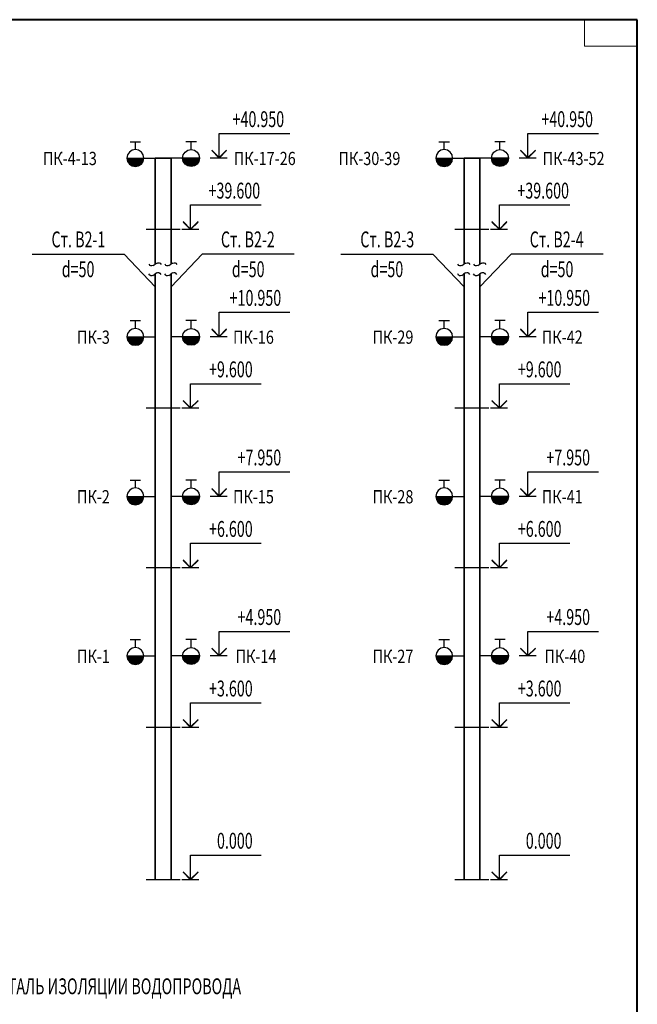
# Model space of a CAD drawing. Units: millimetres. Extents: x 6659160 to 9038762, y -92149 to 249158.
# Drawn here: x 6856523 to 6868185, y 43574 to 62171 of the extents above; entities that cross this region are included whole.
import ezdxf
from ezdxf.enums import TextEntityAlignment as Align

# ---------------------------------------------------------------- set-up
doc = ezdxf.new("R2010")
doc.units = ezdxf.units.MM
doc.layers.add('00', color=15, linetype='Continuous')
doc.layers.add('2', color=2, linetype='Continuous')
for name, color, linetype, lineweight in [('В1', 4, 'Continuous', 35), ('ВК_Текст_1', 4, 'Continuous', 25), ('Надпись В1 Т3', 4, 'Continuous', 25), ('Т3', 1, 'Continuous', 35), ('Формат_1', 7, 'Continuous', 40), ('Формат_2', 7, 'Continuous', 20)]:
    doc.layers.add(name, color=color, linetype=linetype, lineweight=lineweight)
doc.styles.add('STYLE2', font='romans.shx', dxfattribs={"width": 0.8})
doc.styles.add('WYN', font='monarch.shx', dxfattribs={"width": 0.66})

# ---------------------------------------------------------------- blocks, each defined once
blk = doc.blocks.new('Рамка A3')
at = {"layer": 'Формат_1'}
for p, q in [((0, 28400), (-38100, 28400)), ((0, 0), (0, 28400))]:
    blk.add_line(p, q, dxfattribs=at)
at = {"layer": 'Формат_2', "linetype": 'Continuous'}
blk.add_line((-1000, 28400), (-1000, 27900), dxfattribs=at)
at = {"layer": 'Формат_2'}
blk.add_line((-1000, 27900), (0, 27900), dxfattribs=at)
blk = doc.blocks.new('0orzrvs')
at = {"layer": '00', "color": 253, "linetype": 'Continuous'}
for p, q in [((-0.31, 0.59), (-0.3, 0.78)), ((-0.24, 0.37), (-0.31, 0.59)), ((-0.3, 0.78), (-0.2, 0.94)), ((-0.24, 0.37), (0, 0)), ((-0.2, 0.94), (0.04, 1.12)), ((0.24, -0.37), (0, 0)), ((0.2, -0.94), (-0.04, -1.12)), ((0.3, -0.78), (0.2, -0.94)), ((0.24, -0.37), (0.31, -0.59)), ((0.31, -0.59), (0.3, -0.78))]:
    blk.add_line(p, q, dxfattribs=at)
blk = doc.blocks.new('0OTMUr')
at = {"color": 0}
for p, q in [((0, 4.65), (13.32, 4.65)), ((0, 0), (0, 4.65))]:
    blk.add_line(p, q, dxfattribs=at)
at = {"color": 0, "linetype": 'Continuous'}
for p, q in [((0, 0.09), (-1.41, 1.5)), ((0, 0), (-1.41, 1.41)), ((0, 0.09), (1.41, 1.5)), ((0, 0), (1.41, 1.41))]:
    blk.add_line(p, q, dxfattribs=at)
blk = doc.blocks.new('цуеп')
at = {"layer": '2', "color": 1, "linetype": 'Continuous'}
for p, q in [((6678051, 295142), (6677999, 295107)), ((6678012, 295304), (6678212, 295304)), ((6678112, 295154), (6678051, 295142)), ((6678112, 295154), (6678112, 295304)), ((6678173, 295142), (6678112, 295154)), ((6678225, 295107), (6678173, 295142)), ((6677964, 295056), (6677952, 294994)), ((6677952, 294994), (6678272, 294994)), ((6677952, 294994), (6677964, 294933)), ((6677999, 295107), (6677964, 295056)), ((6678260, 295056), (6678225, 295107)), ((6678272, 294994), (6678260, 295056)), ((6678260, 294933), (6678272, 294994)), ((6678272, 294994), (6678487, 294994)), ((6677964, 294933), (6677999, 294881)), ((6677999, 294881), (6678051, 294846)), ((6678051, 294846), (6678112, 294834)), ((6678112, 294834), (6678173, 294846)), ((6678173, 294846), (6678225, 294881)), ((6678225, 294881), (6678260, 294933))]:
    blk.add_line(p, q, dxfattribs=at)
for points in [[(6678112, 294994), (6677952, 294994), (6677999, 294881), (6677964, 294933)], [(6678112, 294994), (6677999, 294881), (6678112, 294834), (6678051, 294846)], [(6678112, 294994), (6678225, 294881), (6678272, 294994), (6678260, 294933)], [(6678112, 294994), (6678112, 294834), (6678225, 294881), (6678173, 294846)]]:
    blk.add_solid(points, dxfattribs=at)

msp = doc.modelspace()

# ---------------------------------------------------------------- linework, layer by layer
at = {"layer": '00', "color": 2, "linetype": 'Continuous', "lineweight": 30}
for p, q in [((6859252.7, 58206.7), (6858910.6, 58206.7)), ((6859552.7, 58206.7), (6859210.6, 58206.7)), ((6865084.1, 58206.7), (6864741.9, 58206.7)), ((6865384.1, 58206.7), (6865041.9, 58206.7)), ((6859252.7, 54831.2), (6858910.6, 54831.2)), ((6859552.7, 54831.2), (6859210.6, 54831.2)), ((6865084.1, 54831.2), (6864741.9, 54831.2)), ((6865384.1, 54831.2), (6865041.9, 54831.2)), ((6859252.7, 51817.3), (6858910.6, 51817.3)), ((6859552.7, 51817.3), (6859210.6, 51817.3)), ((6865084.1, 51817.3), (6864741.9, 51817.3)), ((6865384.1, 51817.3), (6865041.9, 51817.3)), ((6859252.7, 48803.4), (6858910.6, 48803.4)), ((6859552.7, 48803.4), (6859210.6, 48803.4)), ((6865084.1, 48803.4), (6864741.9, 48803.4)), ((6865384.1, 48803.4), (6865041.9, 48803.4)), ((6859252.7, 45927.4), (6858910.6, 45927.4)), ((6859552.7, 45927.4), (6859210.6, 45927.4)), ((6865084.1, 45927.4), (6864741.9, 45927.4)), ((6865384.1, 45927.4), (6865041.9, 45927.4))]:
    msp.add_line(p, q, dxfattribs=at)
at = {"layer": 'В1', "ltscale": 100}
for p, q in [((6859081.6, 57998.1), (6859081.6, 59556.7)), ((6859081.6, 59556.7), (6859381.6, 59556.7)), ((6859381.6, 57998.1), (6859381.6, 59556.7)), ((6864913, 57998.1), (6864913, 59556.7)), ((6864913, 59556.7), (6865213, 59556.7)), ((6865213, 57998.1), (6865213, 59556.7)), ((6859081.6, 57551.8), (6859081.6, 57998.1)), ((6859381.6, 57551.8), (6859381.6, 57998.1)), ((6864913, 57551.8), (6864913, 57998.1)), ((6865213, 57551.8), (6865213, 57998.1)), ((6859081.6, 48447.7), (6859081.6, 57366.5)), ((6859381.6, 48447.7), (6859381.6, 57366.5)), ((6864913, 48447.7), (6864913, 57366.5)), ((6865213, 48447.7), (6865213, 57366.5)), ((6859081.6, 45927.4), (6859081.6, 48447.7)), ((6859381.6, 45927.4), (6859381.6, 48447.7)), ((6864913, 45927.4), (6864913, 48447.7)), ((6865213, 45927.4), (6865213, 48447.7))]:
    msp.add_line(p, q, dxfattribs=at)
at = {"layer": 'ВК_Текст_1', "ltscale": 100}
for p, q in [((6860442.8, 59556.7), (6860122, 59556.7)), ((6866274.1, 59556.7), (6865953.4, 59556.7)), ((6859904.1, 58206.7), (6859583.3, 58206.7)), ((6865735.4, 58206.7), (6865414.7, 58206.7)), ((6856755.7, 57741.1), (6858493.9, 57741.1)), ((6858493.9, 57741.1), (6859081.6, 57125.3)), ((6859969.4, 57741.1), (6859381.6, 57125.3)), ((6861707.6, 57741.1), (6859969.4, 57741.1)), ((6862587.1, 57741.1), (6864325.2, 57741.1)), ((6864325.2, 57741.1), (6864913, 57125.3)), ((6865800.8, 57741.1), (6865213, 57125.3)), ((6867538.9, 57741.1), (6865800.8, 57741.1)), ((6860442.8, 56181.2), (6860122, 56181.2)), ((6866274.1, 56181.2), (6865953.4, 56181.2)), ((6859904.1, 54831.2), (6859583.3, 54831.2)), ((6865735.4, 54831.2), (6865414.7, 54831.2)), ((6860442.8, 53167.3), (6860122, 53167.3)), ((6866274.1, 53167.3), (6865953.4, 53167.3)), ((6859904.1, 51817.3), (6859583.3, 51817.3)), ((6865735.4, 51817.3), (6865414.7, 51817.3)), ((6860442.8, 50153.4), (6860122, 50153.4)), ((6866274.1, 50153.4), (6865953.4, 50153.4)), ((6859904.1, 48803.4), (6859583.3, 48803.4)), ((6865735.4, 48803.4), (6865414.7, 48803.4)), ((6859904.1, 45927.4), (6859583.3, 45927.4)), ((6865735.4, 45927.4), (6865414.7, 45927.4))]:
    msp.add_line(p, q, dxfattribs=at)

# ---------------------------------------------------------------- block references
at = {"layer": '00', "color": 253, "linetype": 'Continuous', "xscale": 100, "yscale": 100, "zscale": 0.1}
for p, rotation in [((6859079.1, 57550.7), 270), ((6859379.1, 57550.7), 270), ((6864910.4, 57550.7), 270), ((6865210.4, 57550.7), 270), ((6859074, 57364), 90), ((6859374, 57364), 90), ((6864905.4, 57364), 90), ((6865205.4, 57364), 90)]:
    msp.add_blockref('0orzrvs', p, dxfattribs=dict(at, rotation=rotation))
at = {"layer": 'Defpoints', "ltscale": 100}
msp.add_blockref('Рамка A3', (6868184.8, 33771.1), dxfattribs=at)
at = {"layer": 'ВК_Текст_1', "ltscale": 100, "xscale": 100, "yscale": 100, "zscale": 100}
for p in [(6860288.9, 59556.7), (6866120.2, 59556.7), (6859750.2, 58206.7), (6865581.5, 58206.7), (6860288.9, 56181.2), (6866120.2, 56181.2), (6859750.2, 54831.2), (6865581.5, 54831.2), (6860288.9, 53167.3), (6866120.2, 53167.3), (6859750.2, 51817.3), (6865581.5, 51817.3), (6860288.9, 50153.4), (6866120.2, 50153.4), (6859750.2, 48803.4), (6865581.5, 48803.4), (6859750.2, 45927.4), (6865581.5, 45927.4)]:
    msp.add_blockref('0OTMUr', p, dxfattribs=at)
at = {"layer": 'Т3'}
for p in [(180594.9, -235437.6), (186426.2, -235437.6), (180594.9, -238813.1), (186426.2, -238813.1), (180594.9, -241827), (186426.2, -241827), (180594.9, -244840.9), (186426.2, -244840.9)]:
    msp.add_blockref('цуеп', p, dxfattribs=at)
at = {"layer": 'Т3', "xscale": -1}
for p in [(13537872.1, -235437.6), (13543703.5, -235437.6), (13537872.1, -238813.1), (13543703.5, -238813.1), (13537872.1, -241827), (13543703.5, -241827), (13537872.1, -244840.9), (13543703.5, -244840.9)]:
    msp.add_blockref('цуеп', p, dxfattribs=at)

# ---------------------------------------------------------------- texts
at = {"layer": 'ВК_Текст_1', "ltscale": 100, "style": 'WYN', "width": 0.66}
for s, p in [('+40.950', (6861516.9, 60142.4)), ('+40.950', (6867348.3, 60142.4)), ('+39.600', (6861063.5, 58792.4)), ('+39.600', (6866894.9, 58792.4)), ('+10.950', (6861461.3, 56766.9)), ('+10.950', (6867292.7, 56766.9)), ('+9.600', (6860922.6, 55416.9)), ('+9.600', (6866754, 55416.9)), ('+7.950', (6861461.3, 53753)), ('+7.950', (6867292.7, 53753)), ('+6.600', (6860922.6, 52403)), ('+6.600', (6866754, 52403)), ('+4.950', (6861461.3, 50739.1)), ('+4.950', (6867292.7, 50739.1)), ('+3.600', (6860922.6, 49389.1)), ('+3.600', (6866754, 49389.1)), ('0.000', (6860922.6, 46513.1)), ('0.000', (6866754, 46513.1))]:
    msp.add_text(s, height=300, dxfattribs=at).set_placement(p, align=Align.RIGHT)
for s, p in [('Ст. В2-1', (6857632.2, 57871.4)), ('Ст. В2-2', (6860831.1, 57871.4)), ('Ст. В2-3', (6863463.5, 57871.4)), ('Ст. В2-4', (6866662.5, 57871.4)), ('d=50', (6857625.3, 57308)), ('d=50', (6860838, 57308)), ('d=50', (6863456.7, 57308)), ('d=50', (6866669.3, 57308))]:
    msp.add_text(s, height=300, dxfattribs=at).set_placement(p, align=Align.CENTER)
at = {"layer": 'ВК_Текст_1', "color": 7, "ltscale": 100, "style": 'WYN', "width": 0.66}
msp.add_text('ДЕТАЛЬ ИЗОЛЯЦИИ ВОДОПРОВОДА', height=300, dxfattribs=at).set_placement((6855946.9, 43764.6))
at = {"layer": 'Надпись В1 Т3', "style": 'STYLE2', "width": 0.8}
for s, rotation, p in [('ПК-4-13', 360, (6856962, 59425.1)), ('ПК-17-26', 0, (6860566.4, 59425.1)), ('ПК-30-39', 360, (6862542.3, 59425.1)), ('ПК-43-52', 0, (6866397.8, 59425.1)), ('ПК-3', 360, (6857605.6, 56049.7)), ('ПК-16', 0, (6860551.4, 56049.7)), ('ПК-29', 360, (6863185.9, 56049.7)), ('ПК-42', 0, (6866382.7, 56049.7)), ('ПК-2', 360, (6857605.6, 53035.8)), ('ПК-15', 0, (6860551.4, 53035.8)), ('ПК-28', 360, (6863185.9, 53035.8)), ('ПК-41', 0, (6866382.7, 53035.8)), ('ПК-1', 360, (6857605.6, 50021.9)), ('ПК-14', 0, (6860600.1, 50021.9)), ('ПК-27', 360, (6863185.9, 50021.9)), ('ПК-40', 0, (6866431.5, 50021.9))]:
    msp.add_text(s, height=250, rotation=rotation, dxfattribs=at).set_placement(p)

doc.saveas('drawing.dxf')
